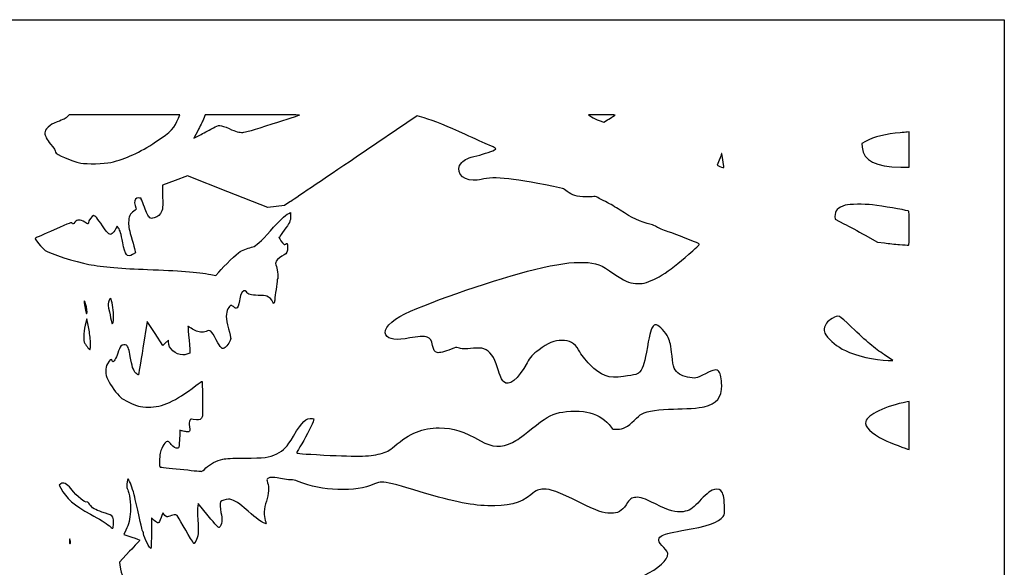
# Model space of a CAD drawing. Extents: x 0 to 635, y 0 to 635.
# Drawn here: x 222 to 635, y 405 to 635 of the extents above; entities that cross this region are included whole.
import ezdxf

# ---------------------------------------------------------------- set-up
doc = ezdxf.new("R2010")
doc.units = 0
doc.layers.get('0').update_dxf_attribs({"linetype": 'CONTINUOUS'})

msp = doc.modelspace()

# ---------------------------------------------------------------- linework, layer by layer
at = {"color": 7}
for points in [[(0.000002, 317.632292), (0.000002, 635.264583), (317.632292, 635.264583), (635.264583, 635.264583), (635.264583, 317.632292), (635.264583, 0), (317.632292, 0), (0.000002, 0)], [(470.892188, 594.58847)], [(303.049623, 589.825494)], [(259.953128, 575.319438)], [(517.520158, 573.285938)], [(595.3125, 547.66967)], [(249.926319, 513.441516)], [(261.142906, 510.497966)], [(251.362795, 501.385417)], [(595.3125, 464.89394)], [(261.117374, 424.289839)], [(242.99667, 416.123438)]]:
    msp.add_lwpolyline(points, close=True, dxfattribs=at)
for points in [[(288.377392, 593.923437), (288.917274, 595.3125), (265.683921, 595.3125), (242.45057, 595.3125), (241.80914, 594.625904)], [(319.462335, 595.30924), (299.640625, 595.305986), (298.915138, 593.523308)], [(391.535126, 593.990848), (388.708794, 594.822886), (363.092418, 577.514328)], [(466.166147, 595.3125), (460.580211, 595.3125), (461.866668, 594.429273)], [(465.1375, 592.881498), (467.121875, 592.216952), (468.577083, 593.146856)], [(296.511292, 588.651567), (294.832934, 585.562504), (297.898238, 587.103273)], [(595.3125, 580.772405), (595.3125, 588.192729), (594.452604, 588.061567)], [(576.961794, 584.127629), (575.412156, 583.302359), (575.592443, 581.708768)], [(591.806771, 573.381071), (595.3125, 573.352083), (595.3125, 580.772405)], [(515.563432, 576.306222), (514.669088, 574.100984), (515.766315, 573.612931)], [(335.227083, 558.718537), (332.978125, 557.231315), (329.49216, 556.793106), (326.006195, 556.354901), (309.12816, 563.023255), (292.250098, 569.69161), (286.949541, 567.713418), (281.648958, 565.735227), (281.682455, 564.053551)], [(334.737287, 553.925563), (335.491667, 554.315667), (335.491667, 552.708591)], [(564.142864, 552.656327), (564.223958, 551.550435), (567.928125, 549.599033)], [(263.187553, 547.779099), (262.658968, 548.532156), (261.967506, 547.271562)], [(576.791667, 544.775065), (581.951042, 541.902504), (584.99375, 541.484979)], [(270.100266, 538.48852), (270.350033, 537.359333), (269.158826, 536.661233)], [(302.021875, 528.262837), (304.138542, 527.874751), (305.305301, 529.248312)], [(250.474403, 506.933451), (249.876657, 509.703358), (249.230332, 506.933451)], [(284.168189, 499.919146), (284.162368, 500.701839), (283.009763, 499.570645), (281.857159, 498.439451), (278.564949, 503.46741), (275.272712, 508.495369), (273.47328, 497.333619)], [(250.361056, 497.515102), (251.21013, 496.548063), (251.431772, 497.577679)], [(586.54786, 492.157658), (588.498844, 492.125), (584.96036, 494.488306)], [(595.3125, 464.89394), (595.3125, 474.969128), (594.452604, 474.794606)], [(289.652472, 462.660561), (288.925, 462.822396), (288.922354, 461.267969)], [(299.961194, 447.013068), (299.962252, 447.013068)], [(238.937353, 440.334942), (238.327965, 439.841489), (238.993153, 438.528828)], [(300.93494, 426.920348), (296.730208, 432.097347), (296.496819, 430.956487)], [(278.22189, 424.937542), (277.01875, 426.046561), (277.01875, 419.498177)], [(266.3181, 420.893695), (265.44106, 419.115518), (268.85093, 417.990136)], [(267.902425, 412.010852), (263.680922, 407.494063), (263.758471, 406.233125)]]:
    msp.add_lwpolyline(points, dxfattribs=at)
for points in [[(237.408934, 592.352318), (235.49007, 591.658014), (234.838851, 591.267023), (233.693232, 590.121446)], [(241.80914, 594.625904), (240.999912, 593.759695), (240.302259, 593.399221), (237.408934, 592.352318)], [(278.823552, 583.942621), (285.503355, 588.39463), (286.724249, 589.670067), (288.377392, 593.923437)], [(298.915138, 593.523308), (298.516119, 592.542834), (297.434397, 590.350552), (296.511292, 588.651567)], [(315.379973, 587.905643), (316.180973, 587.904585), (320.226637, 589.076472), (327.81539, 591.507548)], [(339.173794, 595.211715), (339.23441, 595.267148), (330.364253, 595.311032), (319.462335, 595.30924)], [(327.81539, 591.507548), (334.001877, 593.489407), (339.113151, 595.156282), (339.173794, 595.211715)], [(408.911769, 587.059159), (401.307168, 590.541025), (395.824445, 592.728127), (391.535126, 593.990848)], [(461.866668, 594.429273), (462.574217, 593.943498), (464.046094, 593.246998), (465.1375, 592.881498)], [(471.752083, 595.206344), (471.752083, 595.264729), (469.238409, 595.3125), (466.166147, 595.3125)], [(468.577083, 593.146856), (469.377448, 593.658301), (470.419245, 594.307028), (470.892188, 594.58847)], [(470.892188, 594.58847), (471.36513, 594.869916), (471.752083, 595.147956), (471.752083, 595.206344)], [(233.693232, 590.121446), (232.511497, 588.939738), (232.304169, 588.584365), (232.304169, 587.740374)], [(232.304169, 587.740374), (232.304169, 586.430424), (233.060534, 584.943225), (234.694045, 583.041358)], [(297.898238, 587.103273), (299.584163, 587.950696), (301.902283, 589.175696), (303.049623, 589.825494)], [(303.049622, 589.825489), (305.493314, 591.209479), (305.720274, 591.198557), (309.694792, 589.505671)], [(309.694792, 589.505671), (312.643176, 588.249855), (313.859519, 587.907532), (315.379973, 587.905643)], [(591.476042, 587.776894), (585.749347, 587.36157), (580.606165, 586.06844), (576.961794, 584.127629)], [(594.452604, 588.061567), (593.979661, 587.989426), (592.640208, 587.861325), (591.476042, 587.776894)], [(259.953128, 575.319438), (266.44936, 576.880403), (272.105358, 579.465011), (278.823552, 583.942621)], [(418.921062, 582.543679), (417.200477, 583.2944), (412.69629, 585.326366), (408.911769, 587.059159)], [(234.694045, 583.041358), (236.091018, 581.414877), (236.802086, 580.257359), (236.802086, 579.609717)], [(236.802086, 579.609717), (236.802086, 578.73714), (243.413309, 575.891282), (247.344356, 575.071706)], [(413.759041, 578.12673), (416.849507, 578.868717), (420.733485, 580.216484), (421.593513, 580.845345)], [(421.593513, 580.845345), (421.990335, 581.135516), (421.643916, 581.355663), (418.921062, 582.543679)], [(516.599329, 579.128456), (516.526357, 579.201415), (516.464656, 579.092438), (516.462222, 578.886286)], [(517.520158, 573.285938), (517.503489, 573.971978), (516.707781, 579.019993), (516.599329, 579.128456)], [(575.592443, 581.708768), (576.245302, 575.938269), (581.051088, 573.470011), (591.806771, 573.381071)], [(247.344356, 575.071706), (249.782624, 574.563356), (257.432019, 574.713648), (259.953128, 575.319438)], [(363.092418, 577.514328), (349.003408, 567.994612), (336.46401, 559.53651), (335.227083, 558.718537)], [(412.220833, 567.802562), (407.184543, 567.798037), (404.343473, 572.149753), (407.363533, 575.242571)], [(407.363533, 575.242571), (408.714337, 576.625926), (410.087762, 577.245297), (413.759041, 578.12673)], [(516.462222, 578.886286), (516.459576, 578.68013), (516.055319, 577.519102), (515.563432, 576.306222)], [(515.766315, 573.612931), (516.960009, 573.081968), (517.527725, 572.976121), (517.520158, 573.285938)], [(415.528125, 568.187049), (414.655, 567.976433), (413.166719, 567.803414), (412.220833, 567.802562)], [(449.659375, 564.438324), (429.167237, 568.733686), (421.352451, 569.592005), (415.528125, 568.187049)], [(281.682455, 564.053551), (281.700975, 563.128628), (281.750109, 560.943125), (281.791833, 559.196875)], [(451.717225, 563.142606), (451.021979, 563.763742), (450.095938, 564.346815), (449.659375, 564.438324)], [(459.700974, 560.888327), (455.567336, 560.884385), (453.633866, 561.430321), (451.717225, 563.142606)], [(270.921612, 560.343767), (269.972287, 560.012831), (269.71588, 558.788374), (270.268118, 557.223136)], [(272.007145, 560.377935), (271.811274, 560.49899), (271.322774, 560.483615), (270.921612, 560.343767)], [(272.580894, 560.292332), (272.461196, 560.218357), (272.203016, 560.256878), (272.007145, 560.377935)], [(272.735754, 560.208729), (272.770283, 560.328686), (272.700591, 560.366307), (272.580894, 560.292332)], [(272.965175, 559.461458), (272.804467, 559.7525), (272.701226, 560.088772), (272.735754, 560.208729)], [(274.091109, 556.56385), (273.632533, 557.866494), (273.125883, 559.170417), (272.965175, 559.461458)], [(281.791833, 559.196875), (281.852423, 556.660299), (281.776487, 555.809068), (281.413559, 554.963542)], [(463.270441, 561.039716), (463.138546, 560.958196), (461.532287, 560.890071), (459.700974, 560.888327)], [(465.128028, 560.239796), (464.238261, 560.761272), (463.402336, 561.121235), (463.270441, 561.039716)], [(468.521309, 558.461466), (467.544759, 558.91807), (466.017769, 559.718321), (465.128028, 560.239796)], [(473.86875, 555.288871), (471.904219, 556.577193), (469.497886, 558.004861), (468.521309, 558.461466)], [(269.600204, 554.842254), (268.126845, 553.933267), (267.455147, 552.44778), (267.462529, 550.114695)], [(270.268118, 557.223136), (270.818663, 555.662745), (270.795327, 555.579584), (269.600204, 554.842254)], [(276.435053, 552.10247), (275.614156, 552.84538), (274.965451, 554.080098), (274.091109, 556.56385)], [(281.413559, 554.963542), (280.754958, 553.428678), (279.734989, 552.491407), (278.240225, 552.047511)], [(486.990655, 549.279178), (482.107928, 550.482569), (479.090408, 551.864559), (473.86875, 555.288871)], [(568.457292, 557.346088), (565.433792, 556.543451), (563.974165, 554.956837), (564.142864, 552.656327)], [(579.949971, 557.474371), (576.336874, 557.904766), (570.308317, 557.837475), (568.457292, 557.346088)], [(594.849479, 554.929074), (592.893573, 555.492949), (584.392934, 556.94512), (579.949971, 557.474371)], [(595.3125, 547.66967), (595.3125, 554.229021), (595.275696, 554.806205), (594.849479, 554.929074)], [(243.790102, 549.764873), (243.567111, 550.22727), (242.992145, 550.020852), (236.154492, 547.023652)], [(244.884128, 550.195951), (244.099374, 549.339206), (244.011982, 549.304771), (243.790102, 549.764873)], [(249.054623, 550.220346), (247.033788, 551.437239), (246.015645, 551.431285), (244.884128, 550.195951)], [(250.569786, 549.889616), (250.56079, 549.335732), (250.502581, 549.348438), (249.054623, 550.220346)], [(252.742676, 552.979167), (252.067089, 552.979167), (250.585793, 550.87297), (250.569786, 549.889616)], [(256.467613, 548.694576), (254.470167, 551.769378), (253.418396, 552.979167), (252.742676, 552.979167)], [(267.462529, 550.114695), (267.468879, 548.097022), (267.662528, 547.136376), (268.965071, 542.660417)], [(278.240225, 552.047511), (277.044124, 551.692302), (276.88286, 551.697213), (276.435053, 552.10247)], [(326.99997, 546.600975), (330.680113, 550.745866), (333.198258, 553.129701), (334.737287, 553.925563)], [(335.491667, 552.708591), (335.491667, 550.727891), (335.090558, 549.860724), (332.767914, 546.820151)], [(236.154492, 547.023652), (232.087555, 545.240953), (228.5877, 543.673668), (228.377038, 543.540797)], [(259.121304, 545.324784), (258.717206, 545.540009), (257.573095, 546.992842), (256.467613, 548.694576)], [(261.967506, 547.271562), (261.587194, 546.578234), (260.951057, 545.771448), (260.553864, 545.478705)], [(264.980182, 541.602197), (264.255517, 545.590584), (263.925476, 546.727782), (263.187553, 547.779099)], [(319.656698, 539.864975), (320.828194, 540.109759), (323.029262, 542.128808), (326.99997, 546.600975)], [(332.767914, 546.820151), (331.79213, 545.542748), (330.99375, 544.31533), (330.99375, 544.092559)], [(489.239613, 548.224969), (488.598528, 548.657931), (487.586496, 549.132326), (486.990655, 549.279178)], [(494.109375, 546.203936), (492.072083, 546.882542), (489.880698, 547.792008), (489.239613, 548.224969)], [(506.809296, 541.268737), (505.442299, 541.993201), (497.590736, 545.044326), (494.109375, 546.203936)], [(567.928125, 549.599033), (569.965417, 548.525758), (573.95401, 546.354974), (576.791667, 544.775065)], [(594.849479, 540.581382), (595.27993, 540.546398), (595.3125, 541.045133), (595.3125, 547.66967)], [(228.377038, 543.540797), (228.069883, 543.347045), (228.329069, 542.887855), (229.686091, 541.221695)], [(260.553864, 545.478705), (259.901216, 544.997701), (259.763263, 544.982879), (259.121304, 545.324784)], [(268.965071, 542.660417), (269.452064, 540.986927), (269.962895, 539.109573), (270.100266, 538.48852)], [(330.691067, 543.874576), (330.284455, 544.125891), (331.216397, 542.562645), (332.097301, 541.515819)], [(330.99375, 544.092559), (330.99375, 543.855923), (330.867914, 543.76529), (330.691067, 543.874576)], [(229.686091, 541.221695), (230.61671, 540.07906), (231.862606, 538.798561), (232.454744, 538.37614)], [(232.454744, 538.37614), (234.338286, 537.032449), (245.317489, 533.500161), (250.719011, 532.500057)], [(269.158826, 536.661233), (266.835387, 535.299618), (265.931041, 536.368966), (264.980182, 541.602197)], [(305.305301, 529.248312), (307.61215, 531.964069), (312.908236, 536.989295), (314.367492, 537.847064)], [(314.367492, 537.847064), (315.751422, 538.660546), (318.002285, 539.519281), (319.656698, 539.864975)], [(332.097301, 541.515819), (332.736851, 540.755795), (332.858639, 540.709189), (333.379815, 541.025099)], [(334.236192, 539.700764), (334.313265, 537.968055), (333.870909, 536.999593), (332.79969, 536.555881)], [(333.379815, 541.025099), (333.696548, 541.217083), (334.004206, 541.325641), (334.063525, 541.26634)], [(334.063525, 541.26634), (334.122818, 541.207042), (334.200526, 540.502531), (334.236192, 539.700764)], [(483.952973, 524.667562), (489.086895, 525.868868), (495.471212, 530.098061), (504.473051, 538.260779)], [(504.473051, 538.260779), (507.353755, 540.872939), (507.412757, 540.948925), (506.809296, 541.268737)], [(584.99375, 541.484979), (586.66724, 541.255339), (589.465208, 540.966554), (591.211458, 540.843232)], [(591.211458, 540.843232), (592.957708, 540.719912), (594.594818, 540.602077), (594.849479, 540.581382)], [(329.495864, 533.819113), (329.105286, 533.000061), (329.106689, 532.82832), (329.513591, 531.643574)], [(332.79969, 536.555881), (331.456665, 535.999582), (329.934279, 534.738503), (329.495864, 533.819113)], [(438.005035, 530.367716), (447.478864, 532.670319), (453.370844, 533.516446), (458.704103, 533.340247)], [(250.719011, 532.500057), (256.320716, 531.462893), (265.14933, 530.697599), (275.43125, 530.357927)], [(275.43125, 530.357927), (288.095981, 529.939536), (296.479754, 529.278974), (302.021875, 528.262837)], [(329.513591, 531.643574), (330.030693, 530.138399), (330.421165, 526.08824), (330.025613, 526.332717)], [(383.513542, 511.723878), (394.858901, 517.154956), (422.369747, 526.567577), (438.005035, 530.367716)], [(458.704103, 533.340247), (463.759629, 533.173223), (465.984934, 532.333068), (471.319384, 528.577413)], [(329.873213, 525.765379), (329.931951, 525.365252), (329.73182, 523.679121), (329.428475, 522.018419)], [(330.025613, 526.332717), (329.87197, 526.427663), (329.809925, 526.196647), (329.873213, 525.765379)], [(471.319384, 528.577413), (475.607301, 525.55856), (477.625172, 524.639958), (480.340802, 524.470532)], [(316.969246, 520.967316), (316.413806, 522.005158), (315.216937, 521.424345), (314.607416, 519.821176)], [(329.428475, 522.018419), (329.12513, 520.357716), (328.86859, 518.518489), (328.858351, 517.931247)], [(480.340802, 524.470532), (481.666127, 524.38785), (483.089373, 524.465479), (483.952973, 524.667562)], [(248.8061, 517.181798), (248.703494, 517.079188), (249.41607, 512.635683), (249.631467, 512.034896)], [(249.926319, 513.441516), (249.763547, 515.030315), (249.047029, 517.422715), (248.8061, 517.181798)], [(260.183342, 517.869659), (259.968659, 518.588559), (259.357286, 517.95752), (259.006554, 516.655024)], [(261.142906, 510.497966), (261.142906, 512.35324), (260.610141, 516.440536), (260.183342, 517.869659)], [(314.031233, 517.189027), (313.728417, 515.237394), (313.195309, 514.085411), (312.594942, 514.085411)], [(314.607416, 519.821176), (314.451497, 519.411119), (314.192232, 518.226651), (314.031233, 517.189027)], [(321.865493, 519.501393), (318.76963, 519.558032), (317.523839, 519.931018), (316.969246, 520.967316)], [(325.45229, 519.174055), (325.080286, 519.324804), (323.466222, 519.472106), (321.865493, 519.501393)], [(328.097541, 516.696621), (327.71678, 517.615876), (326.511232, 518.74493), (325.45229, 519.174055)], [(328.858351, 517.931247), (328.848032, 517.344006), (328.750956, 516.637185), (328.642424, 516.360537)], [(249.631467, 512.034896), (249.940183, 511.173931), (250.086921, 511.874021), (249.926319, 513.441516)], [(259.006554, 516.655024), (258.764884, 515.757557), (258.827167, 515.081144), (259.387396, 512.518657)], [(309.199174, 513.835785), (308.2027, 512.004964), (308.257998, 510.001613), (309.430076, 505.468054)], [(310.28349, 515.262315), (310.069442, 515.180178), (309.581497, 514.53824), (309.199174, 513.835785)], [(311.460727, 514.748534), (311.027286, 515.113251), (310.497511, 515.344452), (310.28349, 515.262315)], [(312.594942, 514.085411), (312.404575, 514.085411), (311.894167, 514.383816), (311.460727, 514.748534)], [(328.642424, 516.360537), (328.469413, 515.919492), (328.402289, 515.960889), (328.097541, 516.696621)], [(259.387396, 512.518657), (259.755748, 510.833759), (260.139976, 508.989013), (260.241232, 508.419214)], [(260.784528, 507.874471), (261.016938, 508.19231), (261.143462, 509.11841), (261.142906, 510.497966)], [(375.554081, 502.847076), (374.246246, 505.27557), (377.407064, 508.800677), (383.513542, 511.723878)], [(562.901042, 509.738656), (560.905025, 508.661609), (559.833595, 507.228105), (559.657885, 505.399492)], [(571.103442, 506.121247), (565.402307, 511.567782), (565.89123, 511.352157), (562.901042, 509.738656)], [(249.230332, 506.933451), (248.453542, 503.604371), (248.385915, 500.609859), (249.058777, 499.338468)], [(251.362795, 501.385417), (251.20296, 502.913385), (250.803175, 505.410002), (250.474403, 506.933451)], [(260.241232, 508.419214), (260.410328, 507.467717), (260.454619, 507.423288), (260.784528, 507.874471)], [(293.224347, 506.059305), (292.68166, 506.466189), (292.368658, 506.577042), (292.375855, 506.359814)], [(292.375855, 506.359814), (292.382205, 506.170507), (292.607497, 503.63437), (292.876658, 500.723953)], [(297.695805, 504.048541), (296.288248, 504.271045), (294.592269, 505.033709), (293.224347, 506.059305)], [(304.272976, 500.856052), (302.212454, 504.79978), (301.738691, 505.198422), (300.084807, 504.38014)], [(309.430076, 505.468054), (309.939399, 503.498017), (310.356118, 501.643274), (310.356118, 501.346407)], [(487.825468, 506.591107), (486.955042, 505.651913), (486.428521, 503.780814), (485.381723, 497.906791)], [(489.143569, 507.082232), (488.598369, 507.219072), (488.306745, 507.110413), (487.825468, 506.591107)], [(494.115408, 501.735328), (493.00421, 504.067199), (490.522472, 506.736152), (489.143569, 507.082232)], [(559.657885, 505.399492), (559.547765, 504.253476), (559.634602, 503.936908), (560.333895, 502.933491)], [(584.96036, 494.488306), (580.59492, 497.403924), (577.570865, 499.942628), (571.103442, 506.121247)], [(251.431772, 497.577679), (251.561682, 498.181066), (251.533133, 499.757343), (251.362795, 501.385417)], [(292.876658, 500.723953), (293.145819, 497.813536), (293.289514, 495.35924), (293.195984, 495.269959)], [(300.084807, 504.38014), (299.20057, 503.94266), (298.755991, 503.880948), (297.695805, 504.048541)], [(308.04694, 497.576337), (306.800276, 496.644422), (306.201657, 497.164648), (304.272976, 500.856052)], [(310.356118, 501.346407), (310.356118, 500.613786), (308.874636, 498.195084), (308.04694, 497.576337)], [(385.571788, 501.627495), (380.04459, 500.48795), (376.598603, 500.907471), (375.554081, 502.847076)], [(392.90625, 501.965029), (391.802805, 502.39689), (388.585472, 502.248826), (385.571788, 501.627495)], [(395.132084, 498.504543), (394.748359, 500.518374), (394.12455, 501.488228), (392.90625, 501.965029)], [(449.376668, 500.590201), (446.429342, 500.5929), (443.444709, 499.367067), (439.859341, 496.681271)], [(456.434878, 496.622927), (454.830947, 499.365259), (452.656998, 500.587187), (449.376668, 500.590201)], [(495.692404, 493.977094), (495.207713, 498.708352), (494.947284, 499.989623), (494.115408, 501.735328)], [(560.333895, 502.933491), (562.10364, 500.39429), (565.007072, 498.025153), (568.50235, 496.268211)], [(249.058777, 499.338468), (249.308041, 498.867488), (249.894066, 498.046976), (250.361056, 497.515102)], [(264.232155, 498.144266), (263.906796, 497.816844), (263.308759, 496.504333), (262.903179, 495.227576)], [(266.623456, 498.527816), (265.99814, 498.925218), (264.820506, 498.736332), (264.232155, 498.144266)], [(268.158516, 493.794246), (267.740977, 496.461653), (267.187098, 498.169626), (266.623456, 498.527816)], [(273.47328, 497.333619), (272.48358, 491.194656), (271.624478, 486.120477), (271.564153, 486.057662)], [(290.305146, 494.506245), (287.254236, 494.506245), (284.188297, 497.210453), (284.168189, 499.919146)], [(397.100875, 495.442661), (396.012035, 495.678923), (395.52663, 496.433814), (395.132084, 498.504543)], [(402.933403, 496.91386), (400.240103, 495.834022), (397.954368, 495.257463), (397.100875, 495.442661)], [(405.926475, 497.397323), (405.035226, 497.690553), (404.759478, 497.646013), (402.933403, 496.91386)], [(412.377811, 497.261131), (408.583977, 496.96951), (407.13369, 497.000125), (405.926475, 497.397323)], [(416.662526, 497.038479), (415.52532, 497.416198), (414.851003, 497.45124), (412.377811, 497.261131)], [(422.407265, 489.082302), (421.055324, 493.60968), (419.184376, 496.200856), (416.662526, 497.038479)], [(439.859341, 496.681271), (437.157548, 494.657367), (436.087229, 493.488337), (434.83993, 491.198969)], [(461.267334, 490.347042), (458.906166, 492.820912), (457.876434, 494.158236), (456.434878, 496.622927)], [(485.381723, 497.906791), (484.222743, 491.40333), (483.614598, 489.349153), (482.245405, 487.313153)], [(568.50235, 496.268211), (572.670014, 494.173285), (581.119827, 492.248515), (586.54786, 492.157658)], [(260.365745, 492.372565), (260.030756, 492.902489), (259.565487, 492.469443), (258.612193, 490.740494)], [(260.724467, 491.72812), (260.659221, 491.873641), (260.497799, 492.16364), (260.365745, 492.372565)], [(262.903179, 495.227576), (262.218517, 493.072229), (260.999581, 491.114387), (260.724467, 491.72812)], [(270.520821, 486.848364), (269.431214, 487.904438), (268.781424, 489.815071), (268.158516, 493.794246)], [(293.195984, 495.269959), (292.852845, 494.94245), (291.201713, 494.506245), (290.305146, 494.506245)], [(498.779641, 486.432122), (496.799764, 487.792996), (496.167648, 489.337813), (495.692404, 493.977094)], [(258.612193, 490.740494), (257.986003, 489.604749), (257.843128, 489.026097), (257.840059, 487.613357)], [(424.914192, 483.267835), (424.091867, 484.055669), (423.494676, 485.440776), (422.407265, 489.082302)], [(434.83993, 491.198969), (430.956508, 484.071128), (427.20477, 481.073317), (424.914192, 483.267835)], [(475.323958, 485.375283), (469.175571, 484.461796), (465.716832, 485.685134), (461.267334, 490.347042)], [(515.373699, 487.478726), (514.497876, 488.59218), (513.32294, 488.404371), (509.768872, 486.582791)], [(257.840059, 487.613357), (257.836884, 486.138482), (257.983067, 485.585823), (258.819758, 483.90919)], [(258.819758, 483.90919), (259.954265, 481.63584), (262.504663, 478.145583), (264.064726, 476.731407)], [(271.564153, 486.057662), (271.503801, 485.99485), (271.034298, 486.350665), (270.520821, 486.848364)], [(482.245405, 487.313153), (481.704174, 486.508348), (480.295347, 486.113902), (475.323958, 485.375283)], [(505.753079, 484.831895), (504.17476, 484.535798), (500.217308, 485.443924), (498.779641, 486.432122)], [(509.768872, 486.582791), (508.080354, 485.717384), (506.27325, 484.929482), (505.753079, 484.831895)], [(516.569325, 481.673969), (516.546306, 484.297334), (516.074395, 486.587959), (515.373699, 487.478726)], [(275.73388, 472.549739), (281.726852, 472.559211), (286.883528, 474.895815), (295.741381, 481.615623)], [(295.741381, 481.615623), (297.08938, 482.638246), (298.242381, 483.424852), (298.30358, 483.363638)], [(298.30358, 483.363638), (298.364804, 483.302424), (298.452514, 479.960667), (298.498525, 475.937514)], [(509.194382, 472.682081), (514.49605, 474.035726), (516.613907, 476.6179), (516.569325, 481.673969)], [(264.064726, 476.731407), (265.387164, 475.532633), (269.444152, 473.508933), (271.632839, 472.956305)], [(298.498525, 475.937514), (298.579805, 468.828104), (298.56639, 468.601618), (298.02074, 467.872281)], [(271.632839, 472.956305), (272.536232, 472.728208), (274.358391, 472.547566), (275.73388, 472.549739)], [(482.911362, 469.647884), (485.39445, 470.943776), (490.537844, 471.751271), (496.320233, 471.753031)], [(496.320233, 471.753031), (500.904166, 471.754353), (507.39593, 472.222899), (509.194382, 472.682081)], [(594.452604, 474.794606), (585.083629, 472.893096), (577.885957, 469.458884), (577.06133, 466.496739)], [(294.556339, 467.37515), (293.515045, 467.569635), (293.419609, 467.536668), (293.119916, 466.878913)], [(298.02074, 467.872281), (297.414632, 467.062129), (296.746004, 466.966184), (294.556339, 467.37515)], [(336.706713, 460.375), (340.583097, 466.805201), (341.814309, 467.948746), (344.714618, 467.81262)], [(344.714618, 467.81262), (345.25921, 467.787061), (345.315434, 467.690917), (345.15634, 467.057108)], [(436.694792, 463.413864), (442.592142, 468.121825), (444.539344, 469.255004), (448.406917, 470.229814)], [(448.406917, 470.229814), (451.758685, 471.07461), (458.267938, 471.068971), (461.247913, 470.218701)], [(461.247913, 470.218701), (465.109163, 469.11696), (467.828286, 467.255415), (470.164583, 464.114272)], [(479.821875, 466.990822), (480.986042, 468.172969), (482.376321, 469.368648), (482.911362, 469.647884)], [(293.057315, 464.304679), (293.299594, 462.551709), (293.282635, 462.422767), (292.785615, 462.238902)], [(293.119916, 466.878913), (292.882743, 466.358404), (292.866392, 465.685942), (293.057315, 464.304679)], [(345.15634, 467.057108), (344.822277, 465.726108), (342.22735, 460.547773), (340.216834, 457.2)], [(379.080421, 456.094473), (385.643067, 461.7158), (390.891765, 463.866566), (397.965692, 463.833136)], [(397.965692, 463.833136), (403.978348, 463.80472), (408.166596, 462.490598), (415.263542, 458.405704)], [(428.662624, 457.724163), (430.748546, 458.780272), (432.009259, 459.673322), (436.694792, 463.413864)], [(470.164583, 464.114272), (470.805351, 463.252749), (470.882954, 463.225272), (472.645952, 463.235582)], [(472.645952, 463.235582), (475.247785, 463.250796), (477.086136, 464.212832), (479.821875, 466.990822)], [(577.06133, 466.496739), (576.438633, 464.259951), (579.121508, 461.604352), (584.861458, 458.775946)], [(595.246354, 454.822155), (595.282734, 454.820303), (595.3125, 459.352584), (595.3125, 464.89394)], [(288.922354, 461.267969), (288.922354, 460.413034), (288.845043, 458.740738), (288.752465, 457.551756)], [(291.317786, 462.270763), (290.802034, 462.396144), (290.052654, 462.571555), (289.652472, 462.660561)], [(292.785615, 462.238902), (292.494044, 462.131045), (291.833512, 462.145383), (291.317786, 462.270763)], [(329.670833, 452.981129), (332.714521, 454.427561), (333.824686, 455.594196), (336.706713, 460.375)], [(284.07278, 458.147253), (283.037941, 458.49046), (281.32749, 455.98362), (280.754773, 453.284373)], [(285.323677, 456.903011), (284.902725, 457.498778), (284.339824, 458.058689), (284.07278, 458.147253)], [(288.130112, 455.271232), (287.344459, 455.065781), (286.117877, 455.778973), (285.323677, 456.903011)], [(288.752465, 457.551756), (288.617686, 455.820507), (288.493729, 455.366324), (288.130112, 455.271232)], [(340.216834, 457.2), (339.124422, 455.38099), (338.163456, 453.709286), (338.081329, 453.485104)], [(373.15058, 452.955361), (375.743444, 453.618499), (376.912108, 454.237169), (379.080421, 456.094473)], [(415.263542, 458.405704), (420.096685, 455.623814), (424.11097, 455.419629), (428.662624, 457.724163)], [(584.861458, 458.775946), (587.203788, 457.621746), (594.449323, 454.863189), (595.246354, 454.822155)], [(280.754773, 453.284373), (280.421292, 451.712669), (280.349113, 447.420145), (280.655713, 447.392568)], [(307.048958, 450.716544), (308.402805, 451.000791), (310.822763, 451.109114), (316.044792, 451.119219)], [(316.044792, 451.119219), (324.520057, 451.135623), (326.298878, 451.378688), (329.670833, 452.981129)], [(338.081329, 453.485104), (337.951048, 453.129362), (339.013932, 453.017385), (346.43531, 452.605016)], [(346.43531, 452.605016), (362.92155, 451.688951), (368.484203, 451.7619), (373.15058, 452.955361)], [(280.655713, 447.392568), (280.764853, 447.382752), (284.545088, 446.979265), (289.056233, 446.495929)], [(297.882389, 445.587734), (298.308713, 445.567652), (298.967393, 446.019277), (299.961194, 447.013068)], [(299.962252, 447.013068), (301.692363, 448.743178), (304.407067, 450.161874), (307.048958, 450.716544)], [(289.056233, 446.495929), (293.567379, 446.012594), (297.539145, 445.603905), (297.882389, 445.587734)], [(325.881921, 442.51767), (325.432685, 442.189166), (325.431441, 442.10442), (325.856785, 440.803908)], [(332.955371, 442.259516), (327.997, 443.237628), (326.920278, 443.276926), (325.881921, 442.51767)], [(243.198758, 438.316904), (241.493995, 440.438283), (239.961317, 441.164091), (238.937353, 440.334942)], [(238.993153, 438.528828), (241.158847, 434.25505), (244.665344, 431.177353), (251.486461, 427.563343)], [(267.229008, 442.383333), (267.022421, 442.383333), (266.7, 440.419987), (266.7, 439.162097)], [(266.7, 439.162097), (266.7, 438.740725), (266.868989, 438.132265), (267.07555, 437.809963)], [(269.452672, 437.026786), (268.733402, 439.514401), (267.542407, 442.383333), (267.229008, 442.383333)], [(325.856785, 440.803908), (326.444054, 439.008438), (326.239955, 436.14762), (325.30878, 433.122906)], [(335.8769, 442.001722), (335.421711, 441.916328), (334.107023, 442.032334), (332.955371, 442.259516)], [(338.72596, 441.353993), (337.305015, 441.91845), (336.458692, 442.110863), (335.8769, 442.001722)], [(355.36288, 437.964059), (349.364988, 438.17395), (343.957619, 439.275754), (338.72596, 441.353993)], [(370.768933, 440.286008), (366.42466, 438.437353), (361.7917, 437.739089), (355.36288, 437.964059)], [(373.817806, 441.058009), (373.045381, 441.059596), (371.912621, 440.77269), (370.768933, 440.286008)], [(386.892218, 437.910563), (379.689678, 440.065713), (375.581995, 441.054569), (373.817806, 441.058009)], [(250.072369, 432.72474), (249.009405, 432.325571), (246.132802, 434.665879), (243.198758, 438.316904)], [(267.07555, 437.809963), (267.785294, 436.702422), (268.375686, 431.96528), (268.201325, 428.776712)], [(271.306105, 429.221577), (270.654674, 432.241833), (269.820628, 435.754177), (269.452672, 437.026786)], [(418.321675, 431.0956), (410.451776, 431.437748), (403.451827, 432.95557), (386.892218, 437.910563)], [(436.467779, 435.790062), (432.343772, 432.318155), (426.28058, 430.74958), (418.321675, 431.0956)], [(441.739761, 438.144179), (439.807297, 438.137194), (438.632732, 437.612697), (436.467779, 435.790062)], [(457.192327, 432.351659), (447.377159, 437.209967), (444.854912, 438.155453), (441.739761, 438.144179)], [(480.545801, 434.663697), (478.634822, 434.525468), (478.098062, 434.127227), (476.382292, 431.574654)], [(488.743016, 431.88908), (484.017161, 434.268065), (482.442917, 434.80092), (480.545801, 434.663697)], [(512.509241, 437.626601), (510.977965, 436.845406), (508.343429, 434.508899), (506.47727, 432.277001)], [(516.143346, 437.551065), (515.425664, 438.314978), (513.91992, 438.346276), (512.509241, 437.626601)], [(517.732513, 431.207839), (517.601226, 435.034568), (517.271661, 436.350024), (516.143346, 437.551065)], [(251.024419, 431.812049), (250.663369, 432.445554), (250.287766, 432.805634), (250.072369, 432.72474)], [(256.286108, 428.496714), (253.551587, 429.280574), (251.859471, 430.346744), (251.024419, 431.812049)], [(296.496819, 430.956487), (296.354103, 430.258821), (296.381567, 428.016905), (296.567516, 425.185417)], [(306.070106, 432.781924), (305.737974, 432.259311), (305.835791, 429.923038), (306.255208, 428.360417)], [(309.379461, 433.916667), (308.15534, 433.916667), (306.411154, 433.318602), (306.070106, 432.781924)], [(316.066487, 430.267634), (313.353371, 432.663833), (311.057475, 433.916667), (309.379461, 433.916667)], [(323.595868, 424.254054), (322.310892, 424.905207), (320.506487, 426.346353), (316.066487, 430.267634)], [(325.30878, 433.122906), (324.332441, 429.951544), (324.156679, 426.806159), (324.854094, 424.986969)], [(469.9, 427.983743), (466.822552, 428.011402), (464.002781, 428.980613), (457.192327, 432.351659)], [(476.382292, 431.574654), (475.349438, 430.038036), (474.740314, 429.42641), (473.604167, 428.785028)], [(500.340656, 428.626908), (497.264849, 428.192144), (494.595467, 428.942984), (488.743016, 431.88908)], [(506.47727, 432.277001), (504.559702, 429.983622), (502.882905, 428.986251), (500.340656, 428.626908)], [(517.176782, 426.680876), (517.848003, 427.560896), (517.855518, 427.622221), (517.732513, 431.207839)], [(251.486461, 427.563343), (255.279184, 425.553849), (257.904909, 423.923187), (259.423961, 422.633876)], [(261.117374, 424.289839), (261.159046, 426.846047), (260.724494, 427.224431), (256.286108, 428.496714)], [(268.201325, 428.776712), (268.014847, 425.366016), (267.536586, 423.364073), (266.3181, 420.893695)], [(273.623934, 420.053717), (273.37811, 419.901777), (272.957158, 421.566808), (271.306105, 429.221577)], [(281.088835, 426.221435), (280.580095, 424.798498), (280.136521, 423.965539), (279.859052, 423.912104)], [(281.998896, 428.073071), (281.936058, 428.278832), (281.526509, 427.445596), (281.088835, 426.221435)], [(283.555519, 426.508333), (283.155787, 426.508333), (282.176035, 427.493195), (281.998896, 428.073071)], [(285.478326, 427.035116), (284.618298, 426.745384), (283.753004, 426.508333), (283.555519, 426.508333)], [(288.309315, 426.410125), (287.727946, 427.547696), (287.288129, 427.644793), (285.478326, 427.035116)], [(294.632142, 415.570887), (294.132476, 416.310569), (288.791491, 425.466661), (288.309315, 426.410125)], [(305.474635, 422.021344), (305.220105, 421.810111), (304.12981, 422.986692), (300.93494, 426.920348)], [(306.255208, 428.360417), (306.963577, 425.721309), (306.625599, 422.976561), (305.474635, 422.021344)], [(473.604167, 428.785028), (472.280033, 428.03753), (471.946367, 427.965351), (469.9, 427.983743)], [(499.885309, 420.700197), (510.798815, 422.53427), (515.16616, 424.044819), (517.176782, 426.680876)], [(259.423961, 422.633876), (260.693167, 421.55663), (260.753863, 421.534603), (260.918936, 422.091453)], [(260.918936, 422.091453), (261.013578, 422.410686), (261.102875, 423.399958), (261.117374, 424.289839)], [(279.859052, 423.912104), (279.620345, 423.866133), (278.883613, 424.327579), (278.22189, 424.937542)], [(296.567516, 425.185417), (296.914385, 419.903817), (296.730473, 418.104376), (295.656556, 416.271866)], [(325.13868, 423.597906), (325.002287, 423.597906), (324.308047, 423.893173), (323.595868, 424.254054)], [(324.854094, 424.986969), (325.146988, 424.222984), (325.275046, 423.597906), (325.13868, 423.597906)], [(268.85093, 417.990136), (270.726376, 417.371178), (272.23003, 416.788907), (272.19238, 416.6962)], [(276.630289, 413.272179), (275.699008, 414.045077), (273.421581, 419.101466), (273.689868, 419.800588)], [(273.689868, 419.800588), (273.771175, 420.012463), (273.741515, 420.126372), (273.623934, 420.053717)], [(277.01875, 419.498177), (277.01875, 413.770461), (276.970067, 412.990194), (276.630289, 413.272179)], [(492.252979, 413.548333), (489.74539, 416.21828), (489.510652, 417.198265), (491.106592, 418.334664)], [(491.106592, 418.334664), (492.320236, 419.198867), (494.588165, 419.809988), (499.885309, 420.700197)], [(242.99667, 416.123438), (242.748438, 417.496464), (242.622919, 417.533489), (242.622919, 416.233681)], [(242.622919, 416.233681), (242.622919, 415.627344), (242.747379, 415.13125), (242.899488, 415.13125)], [(242.899488, 415.13125), (243.07459, 415.13125), (243.110255, 415.495293), (242.99667, 416.123438)], [(272.19238, 416.6962), (272.154756, 416.603492), (270.224276, 414.495086), (267.902425, 412.010852)], [(295.656556, 416.271866), (295.019412, 415.184669), (294.932973, 415.125524), (294.632142, 415.570887)], [(493.977083, 411.053121), (493.977083, 411.500762), (493.423257, 412.30228), (492.252979, 413.548333)], [(483.790625, 401.759203), (490.020689, 404.775075), (493.977083, 408.384801), (493.977083, 411.053121)], [(263.758471, 406.233125), (263.801122, 405.539609), (264.242288, 403.676392), (264.738829, 402.092642)]]:
    msp.add_open_spline(points, degree=3, dxfattribs=at)

doc.saveas('drawing.dxf')
